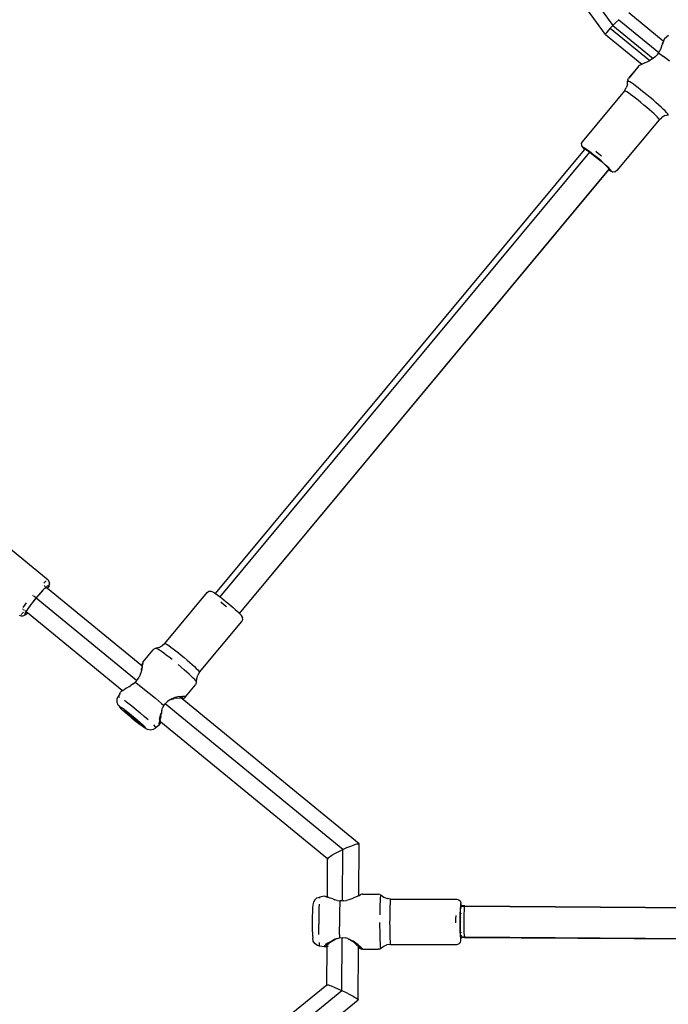
# Model space of a CAD drawing. Units: inches. Extents: x -65 to 737, y -107 to 712.
# Drawn here: x 433 to 466, y 310 to 360 of the extents above; entities that cross this region are included whole.
import ezdxf

# ---------------------------------------------------------------- set-up
doc = ezdxf.new("R2010")
doc.units = ezdxf.units.IN
doc.header["$MEASUREMENT"] = 0
doc.layers.add('VP-EQ', color=7, linetype='Continuous', true_color=0x8a3492)

# ---------------------------------------------------------------- blocks, each defined once
blk = doc.blocks.new('1312')
at = {"color": 7}
for p, q in [((155.412, 73.735), (144.338, 88.966)), ((144.807, 89.329), (155.782, 74.196)), ((156.086, 74.483), (155.932, 74.341)), ((156.101, 74.496), (156.086, 74.483)), ((156.086, 74.483), (158.106, 72.826)), ((158.331, 73.408), (156.586, 74.839)), ((155.538, 73.933), (155.466, 73.842)), ((155.648, 74.056), (155.538, 73.933)), ((155.782, 74.196), (155.648, 74.056)), ((155.648, 74.056), (157.645, 72.419)), ((155.932, 74.341), (155.782, 74.196)), ((155.782, 74.196), (157.819, 72.526)), ((155.419, 73.765), (155.412, 73.735)), ((155.412, 73.735), (155.413, 73.732)), ((155.413, 73.732), (157.242, 72.232)), ((155.42, 73.77), (155.419, 73.765)), ((155.459, 73.833), (155.42, 73.77)), ((155.466, 73.842), (155.459, 73.833)), ((158.334, 73.403), (158.315, 73.33)), ((158.334, 73.403), (158.335, 73.408)), ((158.345, 73.439), (158.335, 73.408)), ((158.361, 73.448), (158.343, 73.392)), ((158.345, 73.439), (158.346, 73.444)), ((158.346, 73.444), (158.35, 73.45)), ((158.347, 73.433), (158.349, 73.432)), ((158.356, 73.452), (158.35, 73.45)), ((158.367, 73.467), (158.356, 73.452)), ((158.356, 73.452), (158.361, 73.448)), ((158.367, 73.467), (158.361, 73.448)), ((158.371, 73.491), (158.367, 73.483)), ((158.367, 73.483), (158.367, 73.467)), ((158.376, 73.495), (158.371, 73.491)), ((158.384, 73.518), (158.376, 73.495)), ((158.388, 73.527), (158.384, 73.518)), ((158.398, 73.542), (158.388, 73.527)), ((158.398, 73.542), (158.592, 73.708)), ((158.106, 72.826), (158.16, 72.916)), ((158.211, 73.03), (158.16, 72.916)), ((158.248, 73.151), (158.211, 73.03)), ((158.263, 73.181), (158.248, 73.151)), ((158.263, 73.181), (158.292, 73.25)), ((158.292, 73.25), (158.315, 73.33)), ((158.308, 73.291), (158.292, 73.25)), ((158.308, 73.291), (158.343, 73.392)), ((157.545, 72.367), (157.645, 72.419)), ((157.678, 72.436), (157.645, 72.419)), ((157.81, 72.518), (157.678, 72.436)), ((157.819, 72.526), (157.81, 72.518)), ((157.919, 72.603), (157.819, 72.526)), ((158.016, 72.702), (157.919, 72.603)), ((158.098, 72.813), (158.016, 72.702)), ((158.106, 72.826), (158.098, 72.813)), ((158.098, 72.813), (158.35, 72.627)), ((158.652, 72.39), (158.35, 72.627)), ((157.039, 72.089), (156.566, 71.522)), ((157.039, 72.089), (156.582, 71.526)), ((157.081, 72.141), (157.039, 72.089)), ((157.123, 72.172), (157.081, 72.141)), ((157.187, 72.204), (157.123, 72.172)), ((157.211, 72.215), (157.187, 72.204)), ((157.222, 72.221), (157.211, 72.215)), ((157.222, 72.221), (157.232, 72.226)), ((157.232, 72.226), (157.235, 72.228)), ((157.24, 72.229), (157.235, 72.228)), ((157.24, 72.229), (157.242, 72.232)), ((157.242, 72.232), (157.246, 72.234)), ((157.246, 72.234), (157.289, 72.254)), ((157.288, 72.251), (157.246, 72.234)), ((157.289, 72.254), (157.288, 72.251)), ((157.289, 72.254), (157.295, 72.256)), ((157.328, 72.268), (157.295, 72.256)), ((157.406, 72.302), (157.328, 72.268)), ((157.406, 72.302), (157.545, 72.367)), ((156.53, 71.455), (156.521, 71.38)), ((156.53, 71.455), (156.566, 71.522)), ((156.362, 70.885), (156.457, 71.035)), ((156.511, 71.204), (156.457, 71.035)), ((156.511, 71.204), (156.521, 71.38)), ((156.536, 71.384), (156.521, 71.38)), ((156.535, 71.348), (156.539, 71.342)), ((156.575, 71.369), (156.536, 71.384)), ((156.635, 71.335), (156.575, 71.369)), ((156.716, 71.283), (156.635, 71.335)), ((156.815, 71.214), (156.716, 71.283)), ((156.931, 71.129), (156.815, 71.214)), ((157.061, 71.031), (156.931, 71.129)), ((157.202, 70.922), (157.061, 71.031)), ((157.351, 70.803), (157.202, 70.922)), ((156.362, 70.885), (154.216, 68.304)), ((156.379, 70.887), (156.362, 70.885)), ((156.419, 70.869), (156.379, 70.887)), ((156.483, 70.831), (156.419, 70.869)), ((156.567, 70.775), (156.483, 70.831)), ((156.669, 70.702), (156.567, 70.775)), ((156.788, 70.614), (156.669, 70.702)), ((156.919, 70.513), (156.788, 70.614)), ((157.058, 70.402), (156.919, 70.513)), ((157.203, 70.285), (157.058, 70.402)), ((157.505, 70.679), (157.351, 70.803)), ((157.66, 70.551), (157.505, 70.679)), ((157.812, 70.422), (157.66, 70.551)), ((157.959, 70.295), (157.812, 70.422)), ((157.35, 70.163), (157.203, 70.285)), ((157.493, 70.042), (157.35, 70.163)), ((157.63, 69.923), (157.493, 70.042)), ((157.756, 69.811), (157.63, 69.923)), ((158.096, 70.174), (157.959, 70.295)), ((158.222, 70.06), (158.096, 70.174)), ((158.333, 69.957), (158.222, 70.06)), ((158.426, 69.866), (158.333, 69.957)), ((158.132, 69.418), (155.986, 66.836)), ((157.868, 69.708), (157.756, 69.811)), ((157.964, 69.617), (157.868, 69.708)), ((158.04, 69.541), (157.964, 69.617)), ((158.094, 69.481), (158.04, 69.541)), ((158.125, 69.44), (158.094, 69.481)), ((158.132, 69.418), (158.125, 69.44)), ((158.132, 69.418), (158.262, 69.538)), ((158.418, 69.623), (158.262, 69.538)), ((158.418, 69.623), (158.575, 69.662)), ((158.5, 69.791), (158.426, 69.866)), ((158.553, 69.731), (158.5, 69.791)), ((158.534, 69.679), (158.536, 69.677)), ((158.583, 69.689), (158.553, 69.731)), ((158.575, 69.662), (158.59, 69.666)), ((154.216, 68.304), (154.173, 68.21)), ((154.173, 68.21), (154.183, 68.107)), ((154.183, 68.107), (154.189, 68.087)), ((154.189, 68.087), (154.248, 68.005)), ((154.257, 68.024), (154.242, 68.023)), ((154.242, 68.023), (154.248, 68.005)), ((154.248, 68.005), (154.274, 67.97)), ((154.29, 68.009), (154.257, 68.024)), ((154.274, 67.97), (154.319, 67.921)), ((154.342, 67.978), (154.29, 68.009)), ((154.319, 67.921), (154.343, 67.897)), ((154.412, 67.932), (154.342, 67.978)), ((154.343, 67.897), (154.361, 67.918)), ((154.358, 67.921), (154.363, 67.921)), ((154.361, 67.918), (154.358, 67.921)), ((154.361, 67.918), (154.363, 67.921)), ((154.363, 67.921), (154.366, 67.925)), ((154.378, 67.919), (154.394, 67.918)), ((154.394, 67.918), (154.517, 67.839)), ((154.497, 67.871), (154.412, 67.932)), ((135.639, 45.396), (154.343, 67.897)), ((135.871, 45.228), (154.609, 67.77)), ((154.594, 67.799), (154.497, 67.871)), ((154.517, 67.839), (154.609, 67.77)), ((154.702, 67.715), (154.594, 67.799)), ((154.609, 67.77), (154.71, 67.695)), ((154.818, 67.624), (154.702, 67.715)), ((154.71, 67.695), (154.943, 67.509)), ((154.938, 67.527), (154.818, 67.624)), ((154.913, 67.821), (155.058, 67.703)), ((155.059, 67.427), (154.938, 67.527)), ((154.943, 67.509), (155.181, 67.309)), ((155.058, 67.703), (155.204, 67.582)), ((155.177, 67.326), (155.059, 67.427)), ((136.858, 44.383), (155.587, 66.915)), ((155.29, 67.228), (155.177, 67.326)), ((155.181, 67.309), (155.387, 67.125)), ((155.394, 67.135), (155.29, 67.228)), ((155.387, 67.125), (155.531, 66.986)), ((155.487, 67.05), (155.394, 67.135)), ((155.566, 66.975), (155.487, 67.05)), ((155.531, 66.986), (155.549, 66.963)), ((155.587, 66.915), (155.549, 66.963)), ((155.628, 66.912), (155.566, 66.975)), ((155.673, 66.863), (155.628, 66.912)), ((136.863, 44.377), (155.568, 66.879)), ((155.568, 66.879), (155.585, 66.899)), ((155.568, 66.879), (155.605, 66.855)), ((155.605, 66.855), (155.657, 66.824)), ((155.657, 66.824), (155.691, 66.809)), ((155.699, 66.829), (155.673, 66.863)), ((155.691, 66.809), (155.705, 66.81)), ((155.746, 66.782), (155.691, 66.809)), ((155.705, 66.81), (155.699, 66.829)), ((155.746, 66.782), (155.784, 66.765)), ((155.885, 66.775), (155.784, 66.765)), ((155.885, 66.775), (155.902, 66.777)), ((155.986, 66.836), (155.902, 66.777)), ((127.163, 46.071), (120.701, 51.369)), ((126.94, 45.924), (127.011, 45.988)), ((127.011, 45.988), (127.069, 46.035)), ((127.163, 46.071), (127.198, 46.033)), ((127.222, 45.988), (127.198, 46.033)), ((127.234, 45.937), (127.222, 45.988)), ((127.234, 45.937), (127.236, 45.914)), ((126.786, 45.442), (126.702, 45.349)), ((126.865, 45.528), (126.786, 45.442)), ((126.796, 45.427), (126.805, 45.436)), ((126.848, 45.481), (126.901, 45.536)), ((126.939, 45.604), (126.865, 45.528)), ((126.901, 45.536), (126.912, 45.546)), ((127.006, 45.669), (126.939, 45.604)), ((126.952, 45.791), (126.987, 45.762)), ((127.05, 45.71), (127.006, 45.669)), ((127.009, 45.744), (127.016, 45.738)), ((127.026, 45.73), (127.05, 45.71)), ((127.064, 45.722), (127.05, 45.71)), ((127.05, 45.71), (127.088, 45.679)), ((127.112, 45.761), (127.064, 45.722)), ((127.131, 45.643), (127.088, 45.679)), ((127.149, 45.786), (127.112, 45.761)), ((127.147, 45.663), (127.131, 45.643)), ((131.911, 41.724), (127.131, 45.643)), ((127.147, 45.663), (127.157, 45.689)), ((127.175, 45.796), (127.149, 45.786)), ((127.157, 45.689), (127.18, 45.737)), ((127.183, 45.727), (127.157, 45.689)), ((127.189, 45.791), (127.175, 45.796)), ((127.18, 45.737), (127.191, 45.771)), ((127.207, 45.778), (127.183, 45.727)), ((127.191, 45.771), (127.189, 45.791)), ((127.207, 45.778), (127.222, 45.825)), ((127.234, 45.863), (127.222, 45.825)), ((127.234, 45.863), (127.236, 45.914)), ((133.068, 42.863), (135.214, 45.444)), ((135.214, 45.444), (135.298, 45.504)), ((135.298, 45.504), (135.315, 45.505)), ((135.315, 45.505), (135.417, 45.515)), ((135.417, 45.515), (135.454, 45.498)), ((135.454, 45.498), (135.543, 45.456)), ((135.543, 45.456), (135.595, 45.425)), ((126.362, 44.936), (126.284, 44.834)), ((126.321, 44.857), (126.423, 44.989)), ((126.444, 45.041), (126.362, 44.936)), ((126.387, 45.289), (126.373, 45.301)), ((126.452, 45.236), (126.413, 45.267)), ((126.434, 45.003), (126.555, 45.153)), ((126.53, 45.146), (126.444, 45.041)), ((126.514, 45.185), (126.455, 45.233)), ((126.543, 45.161), (126.53, 45.146)), ((126.543, 45.161), (126.533, 45.169)), ((126.616, 45.249), (126.543, 45.161)), ((126.555, 45.153), (126.543, 45.161)), ((126.555, 45.153), (126.678, 45.297)), ((131.643, 40.979), (126.555, 45.153)), ((126.702, 45.349), (126.616, 45.249)), ((126.688, 45.307), (126.796, 45.427)), ((135.595, 45.425), (135.639, 45.396)), ((135.639, 45.396), (135.665, 45.379)), ((135.665, 45.379), (135.749, 45.318)), ((135.749, 45.318), (135.847, 45.246)), ((135.847, 45.246), (135.871, 45.228)), ((135.871, 45.228), (135.955, 45.162)), ((136.055, 44.843), (135.91, 44.961)), ((135.955, 45.162), (136.071, 45.071)), ((136.071, 45.071), (136.191, 44.974)), ((136.191, 44.974), (136.311, 44.874)), ((125.918, 44.443), (125.851, 44.382)), ((125.859, 44.621), (125.877, 44.606)), ((125.901, 44.684), (125.979, 44.795)), ((125.911, 44.578), (125.945, 44.55)), ((125.974, 44.527), (125.997, 44.508)), ((125.979, 44.795), (126.066, 44.913)), ((126.004, 44.502), (126.037, 44.474)), ((126.037, 44.474), (126.012, 44.429)), ((126.046, 44.49), (126.037, 44.474)), ((126.092, 44.563), (126.046, 44.49)), ((126.047, 44.466), (126.053, 44.462)), ((126.065, 44.452), (126.082, 44.438)), ((126.119, 44.408), (126.082, 44.438)), ((126.147, 44.645), (126.092, 44.563)), ((126.212, 44.736), (126.147, 44.645)), ((126.284, 44.834), (126.212, 44.736)), ((126.214, 44.706), (126.224, 44.722)), ((126.224, 44.722), (126.272, 44.789)), ((126.313, 44.844), (126.321, 44.857)), ((136.202, 44.722), (136.055, 44.843)), ((136.311, 44.874), (136.43, 44.773)), ((136.43, 44.773), (136.543, 44.675)), ((136.543, 44.675), (136.647, 44.582)), ((136.647, 44.582), (136.74, 44.497)), ((136.74, 44.497), (136.819, 44.422)), ((125.699, 44.299), (125.743, 44.271)), ((125.76, 44.265), (125.743, 44.271)), ((125.809, 44.251), (125.76, 44.265)), ((125.822, 44.359), (125.793, 44.335)), ((125.861, 44.249), (125.809, 44.251)), ((125.851, 44.382), (125.843, 44.376)), ((125.911, 44.261), (125.861, 44.249)), ((125.94, 44.272), (125.911, 44.261)), ((125.984, 44.297), (125.94, 44.272)), ((125.989, 44.381), (125.978, 44.347)), ((125.978, 44.347), (125.98, 44.327)), ((125.98, 44.327), (125.994, 44.322)), ((126.024, 44.323), (125.984, 44.297)), ((126.012, 44.429), (125.989, 44.381)), ((125.994, 44.322), (126.02, 44.332)), ((126.02, 44.332), (126.058, 44.357)), ((126.074, 44.364), (126.024, 44.323)), ((126.058, 44.357), (126.106, 44.396)), ((126.106, 44.396), (126.074, 44.364)), ((126.106, 44.396), (126.119, 44.408)), ((130.931, 40.463), (126.119, 44.408)), ((134.838, 41.395), (136.984, 43.976)), ((136.819, 44.422), (136.858, 44.383)), ((136.858, 44.383), (136.863, 44.377)), ((136.863, 44.377), (136.881, 44.359)), ((136.881, 44.359), (136.926, 44.31)), ((136.952, 44.276), (136.926, 44.31)), ((137.011, 44.193), (136.952, 44.276)), ((136.984, 43.976), (137.027, 44.07)), ((137.011, 44.193), (137.018, 44.173)), ((137.027, 44.07), (137.018, 44.173)), ((131.97, 41.933), (132.478, 42.544)), ((132.537, 42.592), (132.478, 42.544)), ((132.537, 42.592), (132.61, 42.615)), ((132.61, 42.615), (132.625, 42.619)), ((132.621, 42.585), (132.619, 42.589)), ((132.625, 42.619), (132.631, 42.616)), ((132.782, 42.657), (132.631, 42.616)), ((132.631, 42.616), (132.663, 42.603)), ((132.723, 42.569), (132.663, 42.603)), ((132.804, 42.517), (132.723, 42.569)), ((132.782, 42.657), (132.938, 42.742)), ((132.904, 42.448), (132.804, 42.517)), ((133.02, 42.364), (132.904, 42.448)), ((133.068, 42.863), (132.938, 42.742)), ((133.068, 42.863), (133.085, 42.865)), ((133.085, 42.865), (133.126, 42.847)), ((133.126, 42.847), (133.189, 42.809)), ((133.189, 42.809), (133.273, 42.753)), ((133.273, 42.753), (133.376, 42.679)), ((133.376, 42.679), (133.494, 42.591)), ((133.494, 42.591), (133.625, 42.49)), ((133.625, 42.49), (133.765, 42.38)), ((133.15, 42.266), (133.02, 42.364)), ((133.291, 42.156), (133.15, 42.266)), ((133.44, 42.038), (133.291, 42.156)), ((133.765, 42.38), (133.91, 42.262)), ((133.91, 42.262), (134.056, 42.141)), ((134.056, 42.141), (134.199, 42.019)), ((134.199, 42.019), (134.336, 41.901)), ((131.892, 41.513), (131.868, 41.414)), ((131.892, 41.513), (131.899, 41.568)), ((131.904, 41.559), (131.892, 41.513)), ((131.907, 41.672), (131.899, 41.568)), ((131.927, 41.685), (131.904, 41.559)), ((131.911, 41.724), (131.907, 41.672)), ((131.911, 41.724), (131.912, 41.736)), ((131.912, 41.736), (131.916, 41.775)), ((131.958, 41.897), (131.916, 41.775)), ((131.927, 41.685), (131.94, 41.767)), ((131.928, 41.744), (131.929, 41.739)), ((131.943, 41.788), (131.936, 41.77)), ((131.936, 41.77), (131.94, 41.767)), ((131.954, 41.863), (131.943, 41.788)), ((131.955, 41.866), (131.954, 41.863)), ((131.958, 41.897), (131.955, 41.866)), ((131.962, 41.907), (131.958, 41.897)), ((131.963, 41.91), (131.962, 41.907)), ((131.97, 41.933), (131.963, 41.91)), ((133.901, 41.656), (133.748, 41.785)), ((134.047, 41.53), (133.901, 41.656)), ((134.185, 41.408), (134.047, 41.53)), ((134.336, 41.901), (134.462, 41.789)), ((134.462, 41.789), (134.575, 41.685)), ((134.575, 41.685), (134.67, 41.595)), ((134.67, 41.595), (134.746, 41.518)), ((134.746, 41.518), (134.8, 41.458)), ((134.8, 41.458), (134.831, 41.417)), ((131.643, 40.979), (131.608, 40.937)), ((131.699, 41.046), (131.643, 40.979)), ((131.699, 41.046), (131.768, 41.158)), ((131.823, 41.279), (131.768, 41.158)), ((131.868, 41.414), (131.823, 41.279)), ((134.311, 41.295), (134.185, 41.408)), ((134.421, 41.192), (134.311, 41.295)), ((134.515, 41.101), (134.421, 41.192)), ((134.589, 41.025), (134.515, 41.101)), ((134.641, 40.965), (134.589, 41.025)), ((134.672, 40.923), (134.641, 40.965)), ((134.68, 40.9), (134.689, 41.077)), ((134.689, 41.077), (134.743, 41.245)), ((134.838, 41.395), (134.743, 41.245)), ((134.831, 41.417), (134.838, 41.395)), ((130.926, 40.454), (130.893, 40.432)), ((130.926, 40.454), (130.929, 40.458)), ((130.931, 40.463), (130.929, 40.458)), ((130.941, 40.464), (130.931, 40.463)), ((130.944, 40.466), (130.941, 40.464)), ((130.944, 40.466), (130.968, 40.484)), ((130.968, 40.484), (130.983, 40.494)), ((131.018, 40.514), (130.983, 40.494)), ((131.018, 40.514), (131.028, 40.518)), ((131.053, 40.534), (131.028, 40.518)), ((131.133, 40.586), (131.053, 40.534)), ((131.246, 40.667), (131.133, 40.586)), ((131.246, 40.667), (131.358, 40.731)), ((131.466, 40.807), (131.358, 40.731)), ((131.466, 40.807), (131.569, 40.899)), ((131.608, 40.937), (131.569, 40.899)), ((131.569, 40.899), (131.685, 40.814)), ((131.685, 40.814), (131.967, 40.598)), ((131.967, 40.598), (132.283, 40.345)), ((134.125, 40.149), (134.634, 40.759)), ((134.671, 40.825), (134.634, 40.759)), ((134.671, 40.825), (134.68, 40.9)), ((130.649, 40.028), (130.647, 39.887)), ((130.701, 40.16), (130.649, 40.028)), ((130.714, 40.172), (130.701, 40.16)), ((130.789, 40.307), (130.714, 40.172)), ((130.714, 40.172), (130.775, 40.144)), ((130.794, 40.314), (130.789, 40.307)), ((130.794, 40.314), (130.833, 40.383)), ((130.872, 40.418), (130.833, 40.383)), ((130.893, 40.432), (130.872, 40.418)), ((131.026, 39.976), (131.202, 39.844)), ((132.283, 40.345), (132.602, 40.077)), ((132.898, 39.819), (132.602, 40.077)), ((133.285, 39.972), (133.204, 39.915)), ((133.304, 39.981), (133.285, 39.972)), ((133.4, 40.024), (133.304, 39.981)), ((133.304, 39.981), (133.315, 39.993)), ((133.315, 39.993), (133.451, 40.062)), ((133.4, 40.024), (133.549, 40.067)), ((133.451, 40.062), (133.59, 40.113)), ((133.686, 40.092), (133.549, 40.067)), ((133.738, 40.152), (133.59, 40.113)), ((133.686, 40.092), (133.799, 40.103)), ((133.865, 40.174), (133.738, 40.152)), ((133.799, 40.103), (133.879, 40.105)), ((133.875, 40.114), (133.857, 40.128)), ((133.865, 40.174), (133.978, 40.186)), ((133.883, 40.108), (133.879, 40.105)), ((133.887, 40.106), (133.883, 40.108)), ((133.956, 40.048), (133.887, 40.106)), ((133.949, 40.101), (133.887, 40.106)), ((133.918, 40.145), (133.908, 40.153)), ((133.929, 40.135), (133.927, 40.137)), ((133.974, 40.094), (133.949, 40.101)), ((133.956, 40.048), (133.974, 40.057)), ((142.914, 32.703), (133.956, 40.048)), ((133.983, 40.09), (133.974, 40.094)), ((133.974, 40.057), (133.979, 40.06)), ((133.978, 40.186), (134.051, 40.187)), ((133.979, 40.06), (133.982, 40.066)), ((133.985, 40.063), (133.979, 40.06)), ((133.982, 40.066), (133.993, 40.077)), ((133.993, 40.077), (133.983, 40.09)), ((133.985, 40.063), (133.991, 40.066)), ((133.991, 40.066), (133.996, 40.068)), ((133.996, 40.068), (134.021, 40.08)), ((134.028, 40.083), (134.021, 40.08)), ((134.028, 40.083), (134.032, 40.085)), ((134.032, 40.085), (134.038, 40.09)), ((134.032, 40.085), (134.036, 40.087)), ((134.038, 40.09), (134.036, 40.087)), ((134.038, 40.09), (134.089, 40.116)), ((134.051, 40.187), (134.106, 40.179)), ((134.123, 40.143), (134.089, 40.116)), ((134.106, 40.179), (134.13, 40.164)), ((134.125, 40.149), (134.123, 40.143)), ((134.13, 40.164), (134.125, 40.149)), ((130.647, 39.887), (130.695, 39.754)), ((130.695, 39.754), (130.722, 39.713)), ((130.722, 39.713), (130.81, 39.611)), ((130.786, 39.646), (130.796, 39.655)), ((130.81, 39.611), (130.786, 39.646)), ((130.796, 39.655), (130.837, 39.636)), ((130.865, 39.55), (130.81, 39.611)), ((130.837, 39.636), (130.909, 39.591)), ((130.95, 39.467), (130.865, 39.55)), ((130.909, 39.591), (131.008, 39.521)), ((131.059, 39.366), (130.95, 39.467)), ((131.008, 39.521), (131.129, 39.431)), ((131.202, 39.844), (131.402, 39.688)), ((131.402, 39.688), (131.614, 39.517)), ((131.614, 39.517), (131.829, 39.338)), ((132.92, 39.463), (132.89, 39.32)), ((132.898, 39.819), (133.024, 39.706)), ((132.92, 39.463), (132.913, 39.406)), ((132.92, 39.463), (132.965, 39.593)), ((133.024, 39.706), (132.965, 39.593)), ((133.024, 39.706), (133.088, 39.795)), ((133.088, 39.795), (133.105, 39.819)), ((142.093, 32.412), (133.088, 39.795)), ((133.105, 39.819), (133.204, 39.915)), ((131.044, 39.43), (131.058, 39.439)), ((131.121, 39.346), (131.044, 39.43)), ((131.058, 39.439), (131.16, 39.373)), ((131.187, 39.253), (131.059, 39.366)), ((131.272, 39.208), (131.121, 39.346)), ((131.129, 39.431), (131.265, 39.324)), ((131.16, 39.373), (131.327, 39.247)), ((131.328, 39.132), (131.187, 39.253)), ((131.265, 39.324), (131.41, 39.207)), ((131.462, 39.048), (131.272, 39.208)), ((131.327, 39.247), (131.52, 39.088)), ((131.475, 39.009), (131.328, 39.132)), ((131.41, 39.207), (131.557, 39.085)), ((131.648, 38.901), (131.462, 39.048)), ((131.62, 38.892), (131.475, 39.009)), ((131.52, 39.088), (131.695, 38.934)), ((131.557, 39.085), (131.698, 38.964)), ((131.698, 38.964), (131.826, 38.85)), ((132.036, 39.16), (131.829, 39.338)), ((132.224, 38.994), (132.036, 39.16)), ((132.813, 39.022), (132.799, 38.916)), ((132.813, 39.022), (132.839, 39.152)), ((132.839, 39.152), (132.877, 39.284)), ((132.84, 38.958), (132.839, 38.899)), ((132.84, 38.958), (132.849, 39.062)), ((132.866, 39.177), (132.849, 39.062)), ((132.866, 39.177), (132.899, 39.311)), ((132.877, 39.284), (132.89, 39.32)), ((132.89, 39.32), (132.899, 39.311)), ((132.913, 39.406), (132.899, 39.311)), ((131.756, 38.786), (131.62, 38.892)), ((131.786, 38.801), (131.648, 38.901)), ((131.695, 38.934), (131.813, 38.82)), ((131.877, 38.696), (131.756, 38.786)), ((131.846, 38.772), (131.786, 38.801)), ((131.813, 38.82), (131.846, 38.772)), ((131.826, 38.85), (131.935, 38.749)), ((131.976, 38.626), (131.877, 38.696)), ((131.935, 38.749), (132.02, 38.666)), ((132.048, 38.581), (131.976, 38.626)), ((132.02, 38.666), (132.075, 38.606)), ((132.163, 38.514), (132.048, 38.581)), ((132.089, 38.562), (132.048, 38.581)), ((132.075, 38.606), (132.099, 38.57)), ((132.099, 38.57), (132.089, 38.562)), ((132.163, 38.514), (132.212, 38.492)), ((132.351, 38.469), (132.212, 38.492)), ((132.489, 38.497), (132.351, 38.469)), ((132.609, 38.572), (132.489, 38.497)), ((132.507, 38.725), (132.588, 38.636)), ((132.588, 38.636), (132.622, 38.584)), ((132.622, 38.584), (132.609, 38.572)), ((132.805, 38.739), (132.622, 38.584)), ((132.792, 38.773), (132.793, 38.832)), ((132.796, 38.741), (132.792, 38.773)), ((132.799, 38.916), (132.793, 38.832)), ((132.796, 38.741), (132.805, 38.739)), ((132.805, 38.739), (132.818, 38.768)), ((132.819, 38.771), (132.818, 38.768)), ((132.847, 38.826), (132.819, 38.771)), ((132.835, 38.836), (132.84, 38.836)), ((132.838, 38.828), (132.836, 38.823)), ((132.837, 38.839), (132.84, 38.836)), ((132.84, 38.836), (132.838, 38.828)), ((132.856, 38.885), (132.839, 38.899)), ((132.839, 38.885), (132.839, 38.899)), ((132.841, 38.839), (132.839, 38.885)), ((132.84, 38.836), (132.842, 38.83)), ((132.841, 38.839), (132.844, 38.834)), ((132.844, 38.834), (132.842, 38.83)), ((132.842, 38.83), (132.847, 38.826)), ((132.842, 38.83), (132.849, 38.829)), ((132.847, 38.826), (132.849, 38.829)), ((132.849, 38.829), (132.856, 38.841)), ((132.856, 38.885), (132.855, 38.881)), ((132.865, 38.873), (132.856, 38.885)), ((132.856, 38.841), (132.865, 38.873)), ((132.865, 38.873), (132.866, 38.877)), ((141.322, 31.944), (132.865, 38.873)), ((142.093, 32.412), (142.302, 32.506)), ((142.302, 32.506), (142.498, 32.587)), ((142.498, 32.587), (142.669, 32.65)), ((142.669, 32.65), (142.741, 32.673)), ((142.741, 32.673), (142.803, 32.69)), ((142.803, 32.69), (142.853, 32.701)), ((142.853, 32.701), (142.89, 32.705)), ((142.89, 32.705), (142.914, 32.703)), ((142.909, 30.084), (142.925, 32.694)), ((142.914, 32.703), (142.925, 32.694)), ((141.322, 31.944), (141.325, 31.959)), ((141.325, 31.959), (141.341, 31.981)), ((141.341, 31.981), (141.371, 32.008)), ((141.371, 32.008), (141.414, 32.041)), ((141.414, 32.041), (141.469, 32.078)), ((141.469, 32.078), (141.535, 32.119)), ((141.535, 32.119), (141.697, 32.212)), ((141.697, 32.212), (141.887, 32.311)), ((141.887, 32.311), (142.093, 32.412)), ((142.077, 29.806), (142.093, 32.412)), ((141.31, 30.003), (141.322, 31.944)), ((141.333, 31.935), (141.325, 31.942)), ((141.357, 31.933), (141.333, 31.935)), ((141.371, 31.934), (141.357, 31.933)), ((140.783, 29.952), (140.918, 29.996)), ((140.918, 29.996), (140.907, 29.935)), ((141.169, 30.038), (140.918, 29.996)), ((140.934, 29.962), (140.934, 29.959)), ((141.204, 30.032), (141.169, 30.038)), ((141.223, 30.026), (141.204, 30.032)), ((141.267, 30.01), (141.223, 30.026)), ((141.223, 30.026), (141.267, 30.014)), ((141.267, 30.014), (141.27, 30.009)), ((141.27, 30.009), (141.267, 30.01)), ((141.27, 30.009), (141.282, 30.013)), ((141.35, 29.98), (141.27, 30.009)), ((141.282, 30.013), (141.31, 30.003)), ((141.31, 30.003), (141.315, 30.001)), ((141.315, 30.001), (141.329, 29.996)), ((141.392, 29.969), (141.329, 29.996)), ((141.392, 29.969), (141.35, 29.98)), ((141.41, 29.959), (141.392, 29.969)), ((141.457, 29.944), (141.41, 29.959)), ((142.69, 29.972), (142.545, 29.908)), ((142.815, 30.033), (142.69, 29.972)), ((142.847, 30.049), (142.815, 30.033)), ((142.853, 30.054), (142.847, 30.049)), ((142.853, 30.054), (142.886, 30.072)), ((142.886, 30.072), (142.909, 30.084)), ((142.909, 30.084), (142.918, 30.084)), ((142.918, 30.084), (142.976, 30.112)), ((142.987, 30.116), (142.976, 30.112)), ((142.991, 30.118), (142.987, 30.116)), ((142.999, 30.122), (142.991, 30.118)), ((143.055, 30.144), (142.999, 30.122)), ((143.094, 30.151), (143.055, 30.144)), ((143.094, 30.151), (143.894, 30.148)), ((143.968, 30.134), (143.894, 30.148)), ((143.968, 30.134), (144.031, 30.093)), ((144.002, 29.89), (144.009, 29.984)), ((144.009, 29.984), (144.016, 30.049)), ((144.016, 30.049), (144.024, 30.086)), ((144.031, 30.093), (144.024, 30.086)), ((144.031, 30.093), (144.174, 29.987)), ((144.174, 29.987), (144.338, 29.921)), ((140.562, 29.479), (140.556, 29.361)), ((140.568, 29.561), (140.562, 29.479)), ((140.576, 29.603), (140.568, 29.561)), ((140.601, 29.742), (140.576, 29.603)), ((140.673, 29.864), (140.601, 29.742)), ((140.783, 29.952), (140.673, 29.864)), ((140.889, 29.641), (140.882, 29.423)), ((141.582, 29.91), (141.457, 29.944)), ((141.582, 29.91), (141.692, 29.865)), ((141.812, 29.831), (141.692, 29.865)), ((141.812, 29.831), (141.943, 29.812)), ((141.938, 29.67), (141.929, 29.318)), ((141.943, 29.812), (141.938, 29.67)), ((141.997, 29.806), (141.943, 29.812)), ((142.077, 29.806), (141.997, 29.806)), ((142.14, 29.806), (142.077, 29.806)), ((142.14, 29.806), (142.272, 29.824)), ((142.405, 29.858), (142.272, 29.824)), ((142.545, 29.908), (142.405, 29.858)), ((143.981, 29.292), (143.985, 29.469)), ((143.985, 29.469), (143.99, 29.63)), ((143.99, 29.63), (143.996, 29.772)), ((143.996, 29.772), (144.002, 29.89)), ((144.514, 29.898), (144.338, 29.921)), ((144.481, 29.555), (144.476, 29.409)), ((144.487, 29.679), (144.481, 29.555)), ((144.493, 29.778), (144.487, 29.679)), ((144.5, 29.848), (144.493, 29.778)), ((144.507, 29.888), (144.5, 29.848)), ((144.514, 29.898), (144.507, 29.888)), ((144.514, 29.898), (147.876, 29.892)), ((147.876, 29.892), (147.976, 29.865)), ((147.976, 29.865), (148.049, 29.792)), ((148.052, 29.511), (148.047, 29.409)), ((148.055, 29.772), (148.049, 29.792)), ((148.057, 29.593), (148.052, 29.511)), ((148.055, 29.772), (148.075, 29.692)), ((148.063, 29.651), (148.057, 29.593)), ((148.069, 29.684), (148.063, 29.651)), ((148.064, 29.492), (148.066, 29.513)), ((148.068, 29.558), (148.065, 29.558)), ((148.067, 29.53), (148.072, 29.526)), ((148.075, 29.692), (148.069, 29.684)), ((148.072, 29.526), (148.074, 29.53)), ((148.072, 29.526), (148.078, 29.526)), ((148.077, 29.537), (148.074, 29.53)), ((148.074, 29.53), (148.078, 29.53)), ((148.074, 29.53), (148.078, 29.526)), ((148.081, 29.674), (148.075, 29.692)), ((148.092, 29.558), (148.075, 29.558)), ((148.078, 29.526), (148.083, 29.53)), ((148.087, 29.63), (148.081, 29.674)), ((148.083, 29.53), (148.094, 29.526)), ((148.092, 29.562), (148.087, 29.63)), ((148.092, 29.558), (148.092, 29.562)), ((148.272, 29.557), (148.092, 29.558)), ((148.094, 29.526), (148.092, 29.558)), ((148.094, 29.526), (148.26, 29.53)), ((148.26, 29.53), (148.248, 29.45)), ((148.272, 29.557), (148.26, 29.53)), ((148.26, 29.53), (167.97, 29.39)), ((148.272, 29.557), (167.973, 29.417)), ((140.547, 29.04), (140.546, 28.854)), ((140.551, 29.212), (140.547, 29.04)), ((140.556, 29.361), (140.551, 29.212)), ((140.877, 29.172), (140.874, 28.899)), ((140.882, 29.423), (140.877, 29.172)), ((141.929, 29.318), (141.924, 28.915)), ((143.978, 29.102), (143.981, 29.292)), ((144.469, 29.068), (144.468, 28.882)), ((144.472, 29.245), (144.469, 29.068)), ((144.476, 29.409), (144.472, 29.245)), ((147.829, 28.876), (147.831, 29.062)), ((148.038, 29.006), (148.036, 28.852)), ((148.04, 29.153), (148.038, 29.006)), ((148.043, 29.288), (148.04, 29.153)), ((148.042, 28.835), (148.046, 29.132)), ((148.047, 29.409), (148.043, 29.288)), ((148.046, 29.132), (148.054, 29.37)), ((148.054, 29.37), (148.058, 29.421)), ((148.059, 29.443), (148.06, 29.45)), ((148.087, 29.45), (148.088, 29.444)), ((148.098, 29.445), (148.098, 29.45)), ((148.098, 29.164), (148.099, 29.157)), ((148.102, 28.971), (148.102, 28.964)), ((148.106, 29.157), (148.105, 29.163)), ((148.108, 28.964), (148.108, 28.971)), ((148.225, 28.964), (148.222, 28.757)), ((148.23, 29.157), (148.225, 28.964)), ((148.238, 29.323), (148.23, 29.157)), ((148.248, 29.45), (148.238, 29.323)), ((140.546, 28.854), (140.545, 28.663)), ((140.545, 28.663), (140.546, 28.476)), ((140.546, 28.476), (140.549, 28.304)), ((140.874, 28.899), (140.873, 28.619)), ((140.875, 28.347), (140.873, 28.619)), ((141.924, 28.915), (141.924, 28.498)), ((141.928, 28.103), (141.924, 28.498)), ((143.976, 28.504), (143.976, 28.704)), ((143.978, 28.31), (143.976, 28.504)), ((144.468, 28.882), (144.467, 28.692)), ((144.467, 28.692), (144.468, 28.504)), ((144.468, 28.504), (144.469, 28.322)), ((147.828, 28.686), (147.829, 28.876)), ((148.036, 28.852), (148.036, 28.696)), ((148.036, 28.696), (148.036, 28.54)), ((148.036, 28.54), (148.038, 28.39)), ((148.042, 28.524), (148.042, 28.835)), ((148.047, 28.246), (148.042, 28.524)), ((148.102, 28.765), (148.102, 28.757)), ((148.109, 28.757), (148.109, 28.764)), ((148.222, 28.757), (148.223, 28.55)), ((148.223, 28.55), (148.227, 28.357)), ((140.549, 28.304), (140.554, 28.154)), ((140.554, 28.154), (140.559, 28.035)), ((140.559, 28.035), (140.566, 27.951)), ((140.879, 28.094), (140.875, 28.347)), ((141.928, 28.103), (141.932, 27.933)), ((143.981, 28.126), (143.978, 28.31)), ((143.984, 27.955), (143.981, 28.126)), ((144.469, 28.322), (144.472, 28.152)), ((144.472, 28.152), (144.476, 27.998)), ((144.476, 27.998), (144.481, 27.865)), ((148.038, 28.39), (148.04, 28.25)), ((148.04, 28.25), (148.044, 28.123)), ((148.044, 28.123), (148.048, 28.013)), ((148.056, 28.044), (148.047, 28.246)), ((148.048, 28.013), (148.053, 27.923)), ((148.065, 27.985), (148.056, 28.044)), ((148.065, 27.985), (148.08, 27.983)), ((148.066, 27.958), (148.065, 27.985)), ((148.087, 28.07), (148.08, 27.983)), ((148.08, 27.983), (148.093, 27.984)), ((148.093, 28.199), (148.093, 28.192)), ((148.093, 27.984), (148.097, 28.07)), ((148.093, 27.984), (148.253, 27.985)), ((148.101, 28.192), (148.101, 28.197)), ((148.227, 28.357), (148.233, 28.192)), ((148.233, 28.192), (148.242, 28.064)), ((148.242, 28.064), (148.253, 27.985)), ((148.253, 27.985), (167.97, 27.844)), ((148.253, 27.985), (148.265, 27.957)), ((140.566, 27.951), (140.573, 27.908)), ((140.597, 27.769), (140.573, 27.908)), ((140.669, 27.647), (140.597, 27.769)), ((140.779, 27.559), (140.669, 27.647)), ((140.913, 27.514), (140.779, 27.559)), ((140.894, 27.699), (140.903, 27.577)), ((140.903, 27.577), (140.913, 27.514)), ((141.161, 27.472), (140.913, 27.514)), ((141.146, 27.48), (141.152, 27.505)), ((141.161, 27.472), (141.146, 27.48)), ((141.152, 27.505), (141.182, 27.544)), ((141.165, 27.47), (141.161, 27.472)), ((141.213, 27.476), (141.165, 27.47)), ((141.237, 27.595), (141.182, 27.544)), ((141.213, 27.476), (141.255, 27.488)), ((141.314, 27.654), (141.237, 27.595)), ((141.244, 27.509), (141.262, 27.542)), ((141.244, 27.509), (141.244, 27.513)), ((141.244, 27.509), (141.253, 27.494)), ((141.245, 27.54), (141.245, 27.543)), ((141.253, 27.494), (141.258, 27.494)), ((141.255, 27.488), (141.261, 27.49)), ((141.258, 27.494), (141.261, 27.49)), ((141.286, 27.497), (141.261, 27.49)), ((141.262, 27.542), (141.295, 27.577)), ((141.283, 25.55), (141.295, 27.498)), ((141.286, 27.497), (141.295, 27.498)), ((141.305, 27.589), (141.295, 27.577)), ((141.295, 27.498), (141.295, 27.577)), ((141.305, 27.589), (141.378, 27.65)), ((141.309, 27.502), (141.342, 27.512)), ((141.314, 27.654), (141.418, 27.718)), ((141.342, 27.512), (141.373, 27.523)), ((141.469, 27.713), (141.378, 27.65)), ((141.418, 27.718), (141.536, 27.774)), ((141.469, 27.713), (141.581, 27.773)), ((141.536, 27.774), (141.569, 27.787)), ((141.689, 27.857), (141.569, 27.787)), ((141.569, 27.787), (141.581, 27.773)), ((141.581, 27.773), (141.705, 27.853)), ((141.689, 27.857), (141.812, 27.906)), ((141.761, 27.879), (141.705, 27.853)), ((141.812, 27.906), (141.761, 27.879)), ((141.812, 27.906), (141.932, 27.933)), ((141.932, 27.933), (142.066, 27.942)), ((142.049, 25.26), (142.066, 27.942)), ((142.066, 27.942), (142.07, 27.943)), ((142.07, 27.943), (142.209, 27.928)), ((142.343, 27.892), (142.209, 27.928)), ((142.347, 27.89), (142.343, 27.892)), ((142.372, 27.878), (142.347, 27.89)), ((142.372, 27.878), (142.39, 27.872)), ((142.39, 27.872), (142.488, 27.83)), ((142.445, 27.843), (142.39, 27.872)), ((142.445, 27.843), (142.581, 27.755)), ((142.488, 27.83), (142.623, 27.755)), ((142.697, 27.664), (142.581, 27.755)), ((142.758, 27.664), (142.623, 27.755)), ((142.697, 27.664), (142.789, 27.583)), ((142.869, 27.579), (142.758, 27.664)), ((142.789, 27.583), (142.859, 27.515)), ((142.898, 27.474), (142.859, 27.515)), ((142.869, 27.579), (142.965, 27.498)), ((142.894, 27.447), (142.898, 27.474)), ((142.908, 27.463), (142.898, 27.474)), ((142.908, 27.463), (142.931, 27.434)), ((142.944, 27.504), (142.944, 27.508)), ((142.944, 27.459), (142.944, 27.462)), ((142.965, 27.498), (143.026, 27.44)), ((143.989, 27.802), (143.984, 27.955)), ((143.995, 27.671), (143.989, 27.802)), ((144.001, 27.563), (143.995, 27.671)), ((144.008, 27.482), (144.001, 27.563)), ((144.015, 27.429), (144.008, 27.482)), ((144.023, 27.406), (144.166, 27.511)), ((144.166, 27.511), (144.331, 27.577)), ((144.508, 27.599), (144.331, 27.577)), ((144.481, 27.865), (144.487, 27.756)), ((144.487, 27.756), (144.494, 27.674)), ((144.494, 27.674), (144.5, 27.621)), ((144.5, 27.621), (144.508, 27.599)), ((144.508, 27.599), (147.869, 27.593)), ((147.869, 27.593), (147.969, 27.62)), ((147.969, 27.62), (148.042, 27.693)), ((148.042, 27.693), (148.049, 27.702)), ((148.049, 27.702), (148.069, 27.793)), ((148.053, 27.923), (148.058, 27.855)), ((148.058, 27.855), (148.064, 27.811)), ((148.064, 27.811), (148.069, 27.793)), ((148.066, 27.958), (148.072, 27.958)), ((148.067, 27.948), (148.066, 27.958)), ((148.072, 27.958), (148.067, 27.948)), ((148.069, 27.793), (148.075, 27.801)), ((148.072, 27.958), (148.091, 27.958)), ((148.075, 27.801), (148.081, 27.834)), ((148.081, 27.834), (148.087, 27.892)), ((148.087, 27.892), (148.091, 27.958)), ((148.091, 27.958), (148.265, 27.957)), ((148.265, 27.957), (167.972, 27.817)), ((142.877, 24.791), (142.894, 27.43)), ((142.894, 27.447), (142.886, 27.451)), ((142.886, 27.436), (142.894, 27.43)), ((142.894, 27.43), (142.894, 27.447)), ((142.894, 27.43), (142.931, 27.41)), ((142.915, 27.435), (142.917, 27.434)), ((142.931, 27.434), (142.935, 27.428)), ((142.934, 27.43), (142.931, 27.434)), ((142.936, 27.423), (142.931, 27.41)), ((142.931, 27.41), (142.943, 27.411)), ((142.935, 27.428), (142.934, 27.43)), ((142.936, 27.423), (142.935, 27.428)), ((142.94, 27.417), (142.936, 27.423)), ((142.946, 27.418), (142.94, 27.417)), ((142.943, 27.411), (142.94, 27.417)), ((142.946, 27.418), (142.943, 27.427)), ((142.943, 27.411), (142.946, 27.418)), ((142.943, 27.411), (142.98, 27.399)), ((142.946, 27.418), (142.98, 27.399)), ((142.985, 27.397), (142.98, 27.399)), ((142.985, 27.397), (143.051, 27.362)), ((143.026, 27.44), (143.072, 27.391)), ((143.051, 27.362), (143.062, 27.358)), ((143.088, 27.351), (143.062, 27.358)), ((143.072, 27.391), (143.092, 27.362)), ((143.089, 27.354), (143.088, 27.351)), ((143.088, 27.351), (143.323, 27.353)), ((143.092, 27.362), (143.089, 27.354)), ((143.089, 27.354), (143.323, 27.353)), ((143.323, 27.353), (143.884, 27.351)), ((143.959, 27.365), (143.884, 27.351)), ((143.959, 27.365), (144.023, 27.406)), ((132.793, 18.652), (141.283, 25.55)), ((141.283, 25.55), (141.285, 25.553)), ((141.285, 25.553), (141.302, 25.555)), ((141.302, 25.555), (141.332, 25.551)), ((141.332, 25.551), (141.374, 25.54)), ((141.374, 25.54), (141.429, 25.523)), ((141.429, 25.523), (141.495, 25.499)), ((141.495, 25.499), (141.655, 25.436)), ((133.047, 17.946), (142.049, 25.26)), ((141.655, 25.436), (141.844, 25.354)), ((141.844, 25.354), (142.049, 25.26)), ((142.049, 25.26), (142.257, 25.16)), ((142.257, 25.16), (142.452, 25.06)), ((142.452, 25.06), (142.622, 24.967)), ((142.622, 24.967), (142.694, 24.925)), ((133.882, 17.476), (142.874, 24.782)), ((142.694, 24.925), (142.755, 24.888)), ((142.755, 24.888), (142.804, 24.855)), ((142.804, 24.855), (142.842, 24.828)), ((142.842, 24.828), (142.866, 24.806)), ((142.866, 24.806), (142.877, 24.791)), ((142.877, 24.791), (142.874, 24.782))]:
    blk.add_line(p, q, dxfattribs=at)

msp = doc.modelspace()

# ---------------------------------------------------------------- block references
at = {"layer": 'VP-EQ'}
msp.add_blockref('1312', (307.112, 285.672), dxfattribs=at)

doc.saveas('drawing.dxf')
